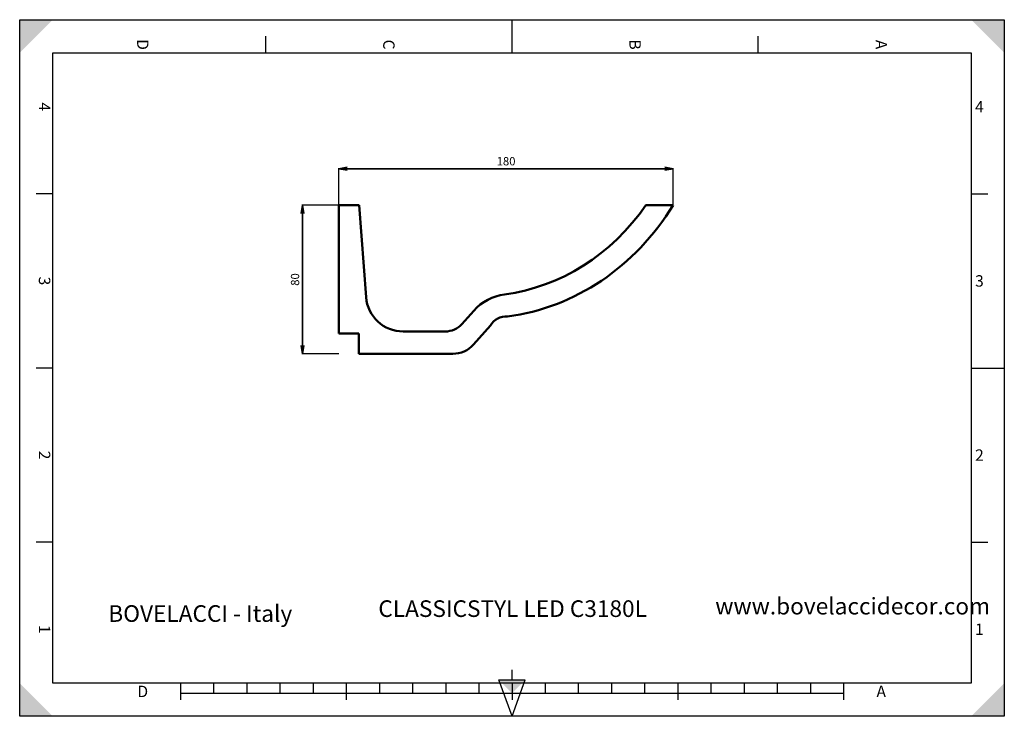
# Model space of a CAD drawing. Units: millimetres. Extents: x 0 to 297, y 0 to 210.
import ezdxf

# ---------------------------------------------------------------- set-up
doc = ezdxf.new("R2010")
doc.units = ezdxf.units.MM
doc.styles.add('ISONORMD00', font='I011000D.ttf')
doc.dimstyles.get("Standard").update_dxf_attribs({"dimtxt": 0.18, "dimasz": 0.18, "dimexe": 0.18, "dimexo": 0.0625, "dimgap": 0.09, "dimtad": 0, "dimtih": 1, "dimtoh": 1, "dimzin": 0, "dimdsep": 46, "dimtxsty": 'Standard', "dimblk": 'OPEN', "dimcen": 0.09, "dimazin": 0, "dimtfac": 1, "dimtdec": 3, "dimtofl": 0, "dimtmove": 0, "dimatfit": 3, "dimfxl": 1, "dimtolj": 1, "dimtzin": 0, "dimarcsym": 0})

# ---------------------------------------------------------------- blocks, each defined once
blk = doc.blocks.new('Area vista 158')
at = {"color": 7, "linetype": 'Continuous', "lineweight": 50}
for p, q in [((171.99, 275.15), (171.99, 206.12)), ((182.84, 275.15), (171.99, 275.15)), ((186.6, 225.63), (182.84, 275.15)), ((351.99, 275.15), (337.35, 275.15)), ((244.56, 218.3), (238.21, 211.17)), ((229.24, 207.15), (206.54, 207.15)), ((244.49, 200.18), (253.55, 210.36)), ((171.99, 206.12), (182.59, 206.12)), ((182.59, 206.12), (182.59, 195.15)), ((182.59, 195.15), (233.28, 195.15))]:
    blk.add_line(p, q, dxfattribs=at)
for centre, radius, start, end in [((206.54, 227.15), 20, 184.3379, 270), ((264.73, 200.36), 27, 97.5529, 138.348), ((262.14, 205.25), 10, 86.5661, 149.2107), ((229.24, 219.15), 12, 270, 318.348), ((233.28, 210.15), 15, 270, 318.348)]:
    blk.add_arc(centre, radius, start, end, dxfattribs=at)
for centre, major_axis, ratio, start_param, end_param in [((245.38, 355.66), (10.99, -129.06), 0.89254, 0.041807, 0.823526), ((245.33, 355.61), (-12.57, 140.91), 0.905217, -3.103525, -2.256836)]:
    blk.add_ellipse(centre, major_axis=major_axis, ratio=ratio, start_param=start_param, end_param=end_param, dxfattribs=at)
blk = doc.blocks.new('_Open')
at = {"color": 0, "linetype": 'ByBlock', "lineweight": -2}
for p, q in [((-1, 0.166667), (0, 0)), ((-1, -0.166667), (0, 0)), ((0, 0), (-1, 0))]:
    blk.add_line(p, q, dxfattribs=at)
blk = doc.blocks.new('*D3')
at = {"color": 0, "linetype": 'Continuous', "lineweight": 25}
for p, q in [((96.31, 154.14), (96.31, 165.26)), ((197.11, 154.14), (197.11, 165.26))]:
    blk.add_line(p, q, dxfattribs=at)
at = {"color": 0, "linetype": 'Continuous', "lineweight": 35}
blk.add_line((98.81, 165.08), (194.61, 165.08), dxfattribs=at)
at = {"layer": 'Defpoints', "color": 0}
for p in [(197.11, 165.08), (96.31, 154.08), (197.11, 154.08)]:
    blk.add_point(p, dxfattribs=at)
at = {"color": 0, "lineweight": 35, "xscale": 2.5, "yscale": 2.5, "zscale": 2.5, "rotation": 180}
blk.add_blockref('_Open', (96.31, 165.08), dxfattribs=at)
at = {"color": 0, "lineweight": 35, "xscale": 2.5, "yscale": 2.5, "zscale": 2.5}
blk.add_blockref('_Open', (197.11, 165.08), dxfattribs=at)
at = {"color": 0, "lineweight": 25, "insert": (146.71, 167.33), "char_height": 2.5, "attachment_point": 5, "style": 'ISONORMD00'}
blk.add_mtext('\\A1;180', dxfattribs=at)
blk = doc.blocks.new('*D4')
at = {"color": 0, "linetype": 'Continuous', "lineweight": 25}
for p, q in [((96.25, 154.08), (85.13, 154.08)), ((96.25, 109.28), (85.13, 109.28))]:
    blk.add_line(p, q, dxfattribs=at)
at = {"color": 0, "linetype": 'Continuous', "lineweight": 35}
blk.add_line((85.31, 111.78), (85.31, 151.58), dxfattribs=at)
at = {"layer": 'Defpoints', "color": 0}
for p in [(85.31, 154.08), (96.31, 154.08), (96.31, 109.28)]:
    blk.add_point(p, dxfattribs=at)
at = {"color": 0, "lineweight": 35, "xscale": 2.5, "yscale": 2.5, "zscale": 2.5}
for p, rotation in [((85.31, 154.08), 90), ((85.31, 109.28), 270)]:
    blk.add_blockref('_Open', p, dxfattribs=dict(at, rotation=rotation))
at = {"color": 0, "lineweight": 25, "insert": (83.06, 131.68), "char_height": 2.5, "attachment_point": 5, "rotation": 90, "style": 'ISONORMD00'}
blk.add_mtext('\\A1;80', dxfattribs=at)

msp = doc.modelspace()

# ---------------------------------------------------------------- linework, layer by layer
at = {"color": 5, "linetype": 'Continuous', "lineweight": 25, "true_color": 0x0000ff}
for p, q in [((0, 0), (0, 210)), ((0, 210), (297, 210)), ((297, 210), (297, 0)), ((297, 0), (0, 0))]:
    msp.add_line(p, q, dxfattribs=at)
at = {"color": 7, "linetype": 'Continuous', "lineweight": 25}
for p, q in [((148.5, 200), (148.5, 210)), ((74.25, 200), (74.25, 205)), ((148.5, 200), (148.5, 205)), ((222.75, 200), (222.75, 205)), ((10, 10), (10, 200)), ((10, 200), (287, 200)), ((287, 200), (287, 10)), ((10, 157.5), (5, 157.5)), ((287, 157.5), (292, 157.5)), ((10, 105), (5, 105)), ((287, 105), (297, 105)), ((287, 105), (292, 105)), ((10, 52.5), (5, 52.5)), ((287, 52.5), (292, 52.5)), ((148.5, 11), (148.5, 14)), ((287, 10), (10, 10)), ((48.5, 10), (48.5, 5)), ((58.5, 10), (58.5, 7)), ((68.5, 10), (68.5, 7)), ((78.5, 10), (78.5, 7)), ((88.5, 10), (88.5, 7)), ((98.5, 10), (98.5, 5)), ((108.5, 10), (108.5, 7)), ((118.5, 10), (118.5, 7)), ((128.5, 10), (128.5, 7)), ((138.5, 10), (138.5, 7)), ((148.5, 0), (144.5, 11)), ((144.5, 11), (152.5, 11)), ((148.5, 0), (152.5, 11)), ((148.5, 10), (148.5, 5)), ((158.5, 10), (158.5, 7)), ((168.5, 10), (168.5, 7)), ((178.5, 10), (178.5, 7)), ((188.5, 10), (188.5, 7)), ((198.5, 10), (198.5, 5)), ((208.5, 10), (208.5, 7)), ((218.5, 10), (218.5, 7)), ((228.5, 10), (228.5, 7)), ((238.5, 10), (238.5, 7)), ((248.5, 10), (248.5, 5)), ((48.5, 7), (248.5, 7))]:
    msp.add_line(p, q, dxfattribs=at)
at = {"color": 7, "linetype": 'Continuous', "lineweight": 50}
for points in [[(0, 210), (0, 200), (10, 210)], [(297, 210), (287, 210), (297, 200)], [(0, 0), (10, 0), (0, 10)], [(148.5, 7), (152.5, 11), (144.5, 11)], [(297, 0), (297, 10), (287, 0)]]:
    msp.add_solid(points, dxfattribs=at)

# ---------------------------------------------------------------- block references
at = {"color": 7, "linetype": 'Continuous', "lineweight": 50, "xscale": 0.56, "yscale": 0.56, "zscale": 0.56}
msp.add_blockref('Area vista 158', (0, 0), dxfattribs=at)

# ---------------------------------------------------------------- texts
at = {"color": 7, "linetype": 'Continuous', "lineweight": 50, "char_height": 3.441315, "attachment_point": 5, "rotation": 270}
for s, insert in [('{\\fArial;D}', (37.125, 202.5)), ('{\\fArial;C}', (111.375, 202.5)), ('{\\fArial;B}', (185.625, 202.5)), ('{\\fArial;A}', (259.875, 202.5)), ('{\\fArial;4}', (7.5, 183.75)), ('{\\fArial;3}', (7.5, 131.25)), ('{\\fArial;2}', (7.5, 78.75)), ('{\\fArial;1}', (7.5, 26.25))]:
    msp.add_mtext(s, dxfattribs=dict(at, insert=insert))
at = {"color": 7, "linetype": 'Continuous', "lineweight": 50, "char_height": 3.441315, "attachment_point": 5}
for s, insert in [('{\\fArial;4}', (289.5, 183.75)), ('{\\fArial;3}', (289.5, 131.25)), ('{\\fArial;2}', (289.5, 78.75)), ('{\\fArial;1}', (289.5, 26.25)), ('{\\fArial;D}', (37.125, 7.5)), ('{\\fArial;A}', (259.875, 7.5))]:
    msp.add_mtext(s, dxfattribs=dict(at, insert=insert))
at = {"color": 7, "linetype": 'Continuous', "lineweight": 25, "char_height": 5.010989, "attachment_point": 7}
for s, insert in [('{\\fIsonormD;www.bovelaccidecor.com}', (209.8223, 30.6965)), ('{\\fIsonormD;BOVELACCI - Italy}', (26.7314, 28.4736)), ('{\\fIsonormD;CLASSICSTYL LED C3180L}', (108.1842, 29.9533))]:
    msp.add_mtext(s, dxfattribs=dict(at, insert=insert))

# ---------------------------------------------------------------- dimensions: what is measured, and where the dimension line sits
at = {"color": 7, "linetype": 'Continuous', "lineweight": 25}
dim = msp.add_linear_dim(base=(197.1142, 165.0817), p1=(96.3142, 154.0817), p2=(197.1142, 154.0817), dimstyle='Standard', override={"dimtxt": 2.5, "dimasz": 2.5, "dimgap": 1, "dimtad": 1, "dimtih": 0, "dimtoh": 0, "dimdec": 2, "dimlfac": 1.785714, "dimzin": 8, "dimtxsty": 'ISONORMD00', "dimsah": 1, "dimazin": 2, "dimtfac": 0.5, "dimtdec": 3, "dimatfit": 1, "dimtzin": 8, "dimlwd": 35, "dimlwe": 25}, dxfattribs=at)
dim.commit()
dim.dimension.update_dxf_attribs({"geometry": '*D3', "text_midpoint": (146.7142, 165.0817), "dimtype": 160})
dim = msp.add_linear_dim(base=(85.3142, 154.0817), p1=(96.3142, 109.2817), p2=(96.3142, 154.0817), angle=90, dimstyle='Standard', override={"dimtxt": 2.5, "dimasz": 2.5, "dimgap": 1, "dimtad": 1, "dimtih": 0, "dimtoh": 0, "dimdec": 2, "dimlfac": 1.785714, "dimzin": 8, "dimtxsty": 'ISONORMD00', "dimsah": 1, "dimazin": 2, "dimtfac": 0.5, "dimtdec": 3, "dimatfit": 1, "dimtzin": 8, "dimlwd": 35, "dimlwe": 25}, dxfattribs=at)
dim.commit()
dim.dimension.update_dxf_attribs({"geometry": '*D4', "text_midpoint": (85.3142, 131.6817), "dimtype": 160})

doc.saveas('drawing.dxf')
